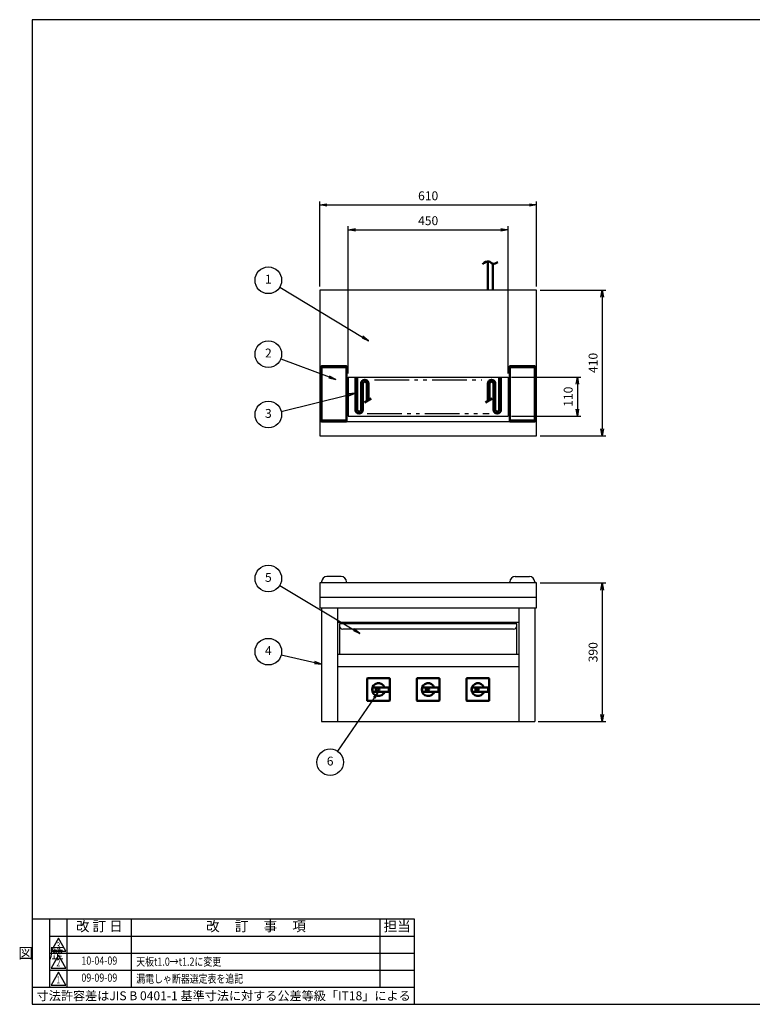
# Model space of a CAD drawing. Extents: x -35 to 4758, y 0 to 2770.
# Drawn here: x -35 to 2027, y 0 to 2770 of the extents above; entities that cross this region are included whole.
import ezdxf
from ezdxf.enums import TextEntityAlignment as Align

# ---------------------------------------------------------------- set-up
doc = ezdxf.new("R2010")
doc.units = 0
doc.header["$LTSCALE"] = 10
doc.linetypes.add('GEN4A', pattern=[16.25, 9.75, -1.5, 1, -1.5, 1, -1.5])
doc.layers.get('0').update_dxf_attribs({"linetype": 'CONTINUOUS'})
doc.layers.get('DEFPOINTS').update_dxf_attribs({"linetype": 'CONTINUOUS'})
doc.layers.add('1', color=7, linetype='CONTINUOUS', lineweight=50)
for name, color, linetype in [('2', 150, 'CONTINUOUS'), ('4A', 3, 'GEN4A'), ('5', 3, 'CONTINUOUS'), ('WAKU', 7, 'CONTINUOUS')]:
    doc.layers.add(name, color=color, linetype=linetype)
doc.styles.add('ACISOTS', font='simplex.shx', dxfattribs={"width": 0.8, "bigfont": 'extfont.shx'})
doc.styles.get("Standard").update_dxf_attribs({"font": 'simplex.shx', "bigfont": 'extfont.shx'})
doc.styles.add('縦書き', font='simplex.shx', dxfattribs={"bigfont": 'extfont.shx'})
doc.dimstyles.new('GEN-ISO$0', dxfattribs={"dimscale": 10, "dimtxt": 2.5, "dimasz": 2, "dimexe": 1, "dimexo": 1, "dimgap": 1, "dimtad": 1, "dimdsep": 46, "dimtxsty": 'ACISOTS', "dimblk1": 'OPEN', "dimblk2": 'OPEN', "dimsah": 1, "dimcen": 0, "dimclrd": 256, "dimclre": 256, "dimclrt": 2, "dimadec": 0, "dimazin": 0, "dimtp": 0.1, "dimtm": 0.1, "dimtfac": 0.71, "dimtmove": 0, "dimatfit": 3, "dimldrblk": 'OPEN', "dimfxl": 1, "dimtzin": 0, "dimarcsym": 0})

# ---------------------------------------------------------------- blocks, each defined once
blk = doc.blocks.new('_OPEN')
at = {"color": 0, "linetype": 'ByBlock'}
for p, q in [((-1, 0.17), (0, 0)), ((0, 0), (-1, -0.17)), ((0, 0), (-1, 0))]:
    blk.add_line(p, q, dxfattribs=at)
blk = doc.blocks.new('*D5')
at = {"layer": '5', "lineweight": -2}
for p, q in [((1429.7, 1185.5), (1614.7, 1185.5)), ((1604.7, 1165.5), (1604.7, 815.5)), ((1424.7, 795.5), (1614.7, 795.5))]:
    blk.add_line(p, q, dxfattribs=at)
at = {"layer": 'DEFPOINTS', "color": 0}
for p in [(1419.7, 1185.5), (1414.7, 795.5), (1604.7, 795.5)]:
    blk.add_point(p, dxfattribs=at)
at = {"layer": '5', "lineweight": -2, "xscale": 20, "yscale": 20, "zscale": 20}
for p, rotation in [((1604.7, 1185.5), 90), ((1604.7, 795.5), 270)]:
    blk.add_blockref('_OPEN', p, dxfattribs=dict(at, rotation=rotation))
at = {"layer": '5', "color": 2, "insert": (1582.2, 990.5), "char_height": 25, "attachment_point": 5, "rotation": 90, "style": 'ACISOTS'}
blk.add_mtext('390', dxfattribs=at)
blk = doc.blocks.new('*D6')
at = {"layer": '5', "lineweight": -2}
for p, q in [((1429.7, 2009.4), (1614.7, 2009.4)), ((1604.7, 1989.4), (1604.7, 1619.4)), ((1429.7, 1599.4), (1614.7, 1599.4))]:
    blk.add_line(p, q, dxfattribs=at)
at = {"layer": 'DEFPOINTS', "color": 0}
for p in [(1419.7, 2009.4), (1419.7, 1599.4), (1604.7, 1599.4)]:
    blk.add_point(p, dxfattribs=at)
at = {"layer": '5', "lineweight": -2, "xscale": 20, "yscale": 20, "zscale": 20}
for p, rotation in [((1604.7, 2009.4), 90), ((1604.7, 1599.4), 270)]:
    blk.add_blockref('_OPEN', p, dxfattribs=dict(at, rotation=rotation))
at = {"layer": '5', "color": 2, "insert": (1582.2, 1804.4), "char_height": 25, "attachment_point": 5, "rotation": 90, "style": 'ACISOTS'}
blk.add_mtext('410', dxfattribs=at)
blk = doc.blocks.new('グリラースイッチ_S')
for p, q in [((-17, 6), (29, 6)), ((-17, 6), (-17, -6)), ((-7, 6), (-7, -6)), ((29, 6), (29, -6)), ((29, -6), (-17, -6))]:
    blk.add_line(p, q)
blk.add_lwpolyline([(32, -30), (32, 30, 0.414214), (30, 32), (-30, 32, 0.414214), (-32, 30), (-32, -30, 0.414214), (-30, -32), (30, -32, 0.414214)], format="xyb", close=True)
blk.add_circle((0, 0), 3)
blk.add_arc((0, 0), 18, 19.4712, 340.5288)
blk = doc.blocks.new('*D7')
at = {"layer": '5', "lineweight": -2}
for p, q in [((889.7, 1774.4), (889.7, 2188.8)), ((1339.7, 1774.4), (1339.7, 2188.8)), ((909.7, 2178.8), (1319.7, 2178.8))]:
    blk.add_line(p, q, dxfattribs=at)
at = {"layer": 'DEFPOINTS', "color": 0}
for p in [(1339.7, 2178.8), (889.7, 1764.4), (1339.7, 1764.4)]:
    blk.add_point(p, dxfattribs=at)
at = {"layer": '5', "lineweight": -2, "xscale": 20, "yscale": 20, "zscale": 20, "rotation": 180}
blk.add_blockref('_OPEN', (889.7, 2178.8), dxfattribs=at)
at = {"layer": '5', "lineweight": -2, "xscale": 20, "yscale": 20, "zscale": 20}
blk.add_blockref('_OPEN', (1339.7, 2178.8), dxfattribs=at)
at = {"layer": '5', "color": 2, "insert": (1114.7, 2201.3), "char_height": 25, "attachment_point": 5, "style": 'ACISOTS'}
blk.add_mtext('450', dxfattribs=at)
blk = doc.blocks.new('*D8')
at = {"layer": '5', "lineweight": -2}
for p, q in [((1349.7, 1764.4), (1544.7, 1764.4)), ((1534.7, 1744.4), (1534.7, 1674.4)), ((1349.7, 1654.4), (1544.7, 1654.4))]:
    blk.add_line(p, q, dxfattribs=at)
at = {"layer": 'DEFPOINTS', "color": 0}
for p in [(1339.7, 1764.4), (1339.7, 1654.4), (1534.7, 1654.4)]:
    blk.add_point(p, dxfattribs=at)
at = {"layer": '5', "lineweight": -2, "xscale": 20, "yscale": 20, "zscale": 20}
for p, rotation in [((1534.7, 1764.4), 90), ((1534.7, 1654.4), 270)]:
    blk.add_blockref('_OPEN', p, dxfattribs=dict(at, rotation=rotation))
at = {"layer": '5', "color": 2, "insert": (1512.2, 1709.4), "char_height": 25, "attachment_point": 5, "rotation": 90, "style": 'ACISOTS'}
blk.add_mtext('110', dxfattribs=at)
blk = doc.blocks.new('*D9')
at = {"layer": '5', "lineweight": -2}
for p, q in [((809.7, 2019.4), (809.7, 2258.8)), ((829.7, 2248.8), (1399.7, 2248.8)), ((1419.7, 2019.4), (1419.7, 2258.8))]:
    blk.add_line(p, q, dxfattribs=at)
at = {"layer": 'DEFPOINTS', "color": 0}
for p in [(1419.7, 2248.8), (809.7, 2009.4), (1419.7, 2009.4)]:
    blk.add_point(p, dxfattribs=at)
at = {"layer": '5', "lineweight": -2, "xscale": 20, "yscale": 20, "zscale": 20, "rotation": 180}
blk.add_blockref('_OPEN', (809.7, 2248.8), dxfattribs=at)
at = {"layer": '5', "lineweight": -2, "xscale": 20, "yscale": 20, "zscale": 20}
blk.add_blockref('_OPEN', (1419.7, 2248.8), dxfattribs=at)
at = {"layer": '5', "color": 2, "insert": (1114.7, 2271.3), "char_height": 25, "attachment_point": 5, "style": 'ACISOTS'}
blk.add_mtext('610', dxfattribs=at)
blk = doc.blocks.new('改訂')
at = {"layer": 'WAKU', "color": 7, "linetype": 'Continuous'}
blk.add_text('改 訂 日', height=2.8, dxfattribs=at).set_placement((9.1, -2.4), align=Align.MIDDLE)
at = {"layer": 'WAKU', "width": 0.8}
for tag, p in [('日付3', (9.1, -7.2)), ('日付2', (9.1, -12)), ('日付1', (9.1, -16.8))]:
    blk.add_attdef(tag, text='', height=2.3, dxfattribs=at).set_placement(p, align=Align.MIDDLE)
at = {"layer": 'WAKU'}
for tag, p in [('担当3', (92.95, -7.2)), ('担当2', (92.95, -12)), ('担当1', (92.95, -16.8))]:
    blk.add_attdef(tag, text='', height=2.3, dxfattribs=at).set_placement(p, align=Align.MIDDLE)
at = {"layer": 'WAKU', "width": 0.8}
for tag, p in [('改訂事項3', (19.49, -7.2)), ('改訂事項2', (19.49, -12)), ('改訂事項1', (19.49, -16.8))]:
    blk.add_attdef(tag, text='', height=2.3, dxfattribs=at).set_placement(p, align=Align.MIDDLE_LEFT)
blk = doc.blocks.new('A$C4EF0741A')
for p, q in [((-6.7, 0), (-6.7, 80.8)), ((6.8, 0), (6.8, 74.2))]:
    blk.add_line(p, q)
at = {"layer": '1'}
blk.add_open_spline([(-21.9, 73.1), (-15.8, 77.7), (-5.9, 85.1), (6.9, 70.8), (15.9, 75.6), (21, 78.3)], degree=3, knots=[0, 0, 0, 0, 19.231575, 31.229308, 46.429682, 46.429682, 46.429682, 46.429682], dxfattribs=at)

msp = doc.modelspace()

# ---------------------------------------------------------------- linework, layer by layer
at = {"layer": '1'}
for p, q in [((814.736, 1792.366), (884.736, 1792.366)), ((1414.736, 1792.366), (1344.736, 1792.366)), ((909.736, 1672.466), (909.736, 1764.366)), ((914.936, 1672.466), (914.936, 1764.366)), ((925.736, 1672.466), (925.736, 1746.266)), ((930.936, 1672.466), (930.936, 1746.266)), ((941.736, 1746.266), (941.736, 1696.835)), ((946.936, 1746.266), (946.936, 1699.837)), ((1282.536, 1746.266), (1282.536, 1696.835)), ((1287.736, 1746.266), (1287.736, 1699.837)), ((1298.536, 1672.466), (1298.536, 1746.266)), ((1303.736, 1672.466), (1303.736, 1746.266)), ((1314.536, 1672.466), (1314.536, 1764.366)), ((1319.736, 1672.466), (1319.736, 1764.366)), ((935.567, 1693.273), (954.559, 1704.239)), ((1276.367, 1693.273), (1295.359, 1704.239)), ((814.736, 1642.366), (884.736, 1642.366)), ((1414.736, 1642.366), (1344.736, 1642.366))]:
    msp.add_line(p, q, dxfattribs=at)
for points in [[(814.736, 1639.366), (884.736, 1639.366), (884.736, 1795.366), (814.736, 1795.366)], [(1414.736, 1639.366), (1344.736, 1639.366), (1344.736, 1795.366), (1414.736, 1795.366)]]:
    msp.add_lwpolyline(points, close=True, dxfattribs=at)
for centre, radius, start, end in [((936.336, 1746.266), 10.6, 0, 180), ((936.336, 1746.266), 5.4, 0, 180), ((1293.136, 1746.266), 10.6, 0, 180), ((1293.136, 1746.266), 5.4, 0, 180), ((920.336, 1672.466), 10.6, 180, 0), ((920.336, 1672.466), 5.4, 180, 0), ((1309.136, 1672.466), 10.6, 180, 0), ((1309.136, 1672.466), 5.4, 180, 0)]:
    msp.add_arc(centre, radius, start, end, dxfattribs=at)
at = {"layer": '2'}
for p, q in [((889.736, 1764.366), (1339.736, 1764.366)), ((889.736, 1764.366), (889.736, 1654.366)), ((1339.736, 1764.366), (1339.736, 1654.366)), ((809.736, 1639.366), (1419.736, 1639.366)), ((889.736, 1654.366), (1339.736, 1654.366)), ((869.736, 1203.483), (829.736, 1203.483)), ((1359.736, 1203.483), (1399.736, 1203.483)), ((814.736, 1188.483), (814.736, 1185.483)), ((884.736, 1185.483), (884.736, 1188.483)), ((1344.736, 1185.483), (1344.736, 1188.483)), ((1414.736, 1188.483), (1414.736, 1185.483)), ((809.736, 1145.483), (1419.736, 1145.483)), ((814.736, 1115.483), (814.736, 795.483)), ((859.736, 1115.483), (859.736, 795.483)), ((1369.736, 1115.483), (1369.736, 795.483)), ((1414.736, 1115.483), (1414.736, 795.483)), ((859.736, 1075.483), (1369.736, 1075.483)), ((1364.736, 1070.483), (864.736, 1070.483)), ((864.736, 1070.483), (864.736, 985.483)), ((1354.736, 1055.483), (874.736, 1055.483)), ((1364.736, 985.483), (1364.736, 1070.483)), ((859.736, 985.483), (1369.736, 985.483)), ((864.736, 985.483), (1364.736, 985.483)), ((859.736, 950.483), (1369.736, 950.483)), ((814.736, 795.483), (1414.736, 795.483)), ((859.736, 795.483), (1369.736, 795.483))]:
    msp.add_line(p, q, dxfattribs=at)
for points in [[(809.736, 1599.366), (1419.736, 1599.366), (1419.736, 2009.366), (809.736, 2009.366)], [(809.736, 1185.483), (809.736, 1115.483), (1419.736, 1115.483), (1419.736, 1185.483)]]:
    msp.add_lwpolyline(points, close=True, dxfattribs=at)
for centre, radius, start, end in [((829.736, 1188.483), 15, 90, 180), ((869.736, 1188.483), 15, 0, 90), ((1359.736, 1188.483), 15, 90, 180), ((1399.736, 1188.483), 15, 360, 90), ((874.736, 1065.483), 10, 180, 270), ((1354.736, 1065.483), 10, 270, 0)]:
    msp.add_arc(centre, radius, start, end, dxfattribs=at)
at = {"layer": '4A'}
for p, q in [((963.564, 1756.866), (1265.584, 1756.866)), ((943.229, 1661.872), (1286.43, 1661.872))]:
    msp.add_line(p, q, dxfattribs=at)
at = {"layer": '5', "color": 3}
for p, q in [((696.901, 2017.467), (929.829, 1877.132)), ((699.913, 1815.875), (836.143, 1765.023)), ((701.188, 1668.14), (890.318, 1714.808)), ((696.955, 1178.585), (905.43, 1053.778)), ((701.297, 983.551), (795.26, 961.597)), ((859.98, 711.916), (963.411, 862.476))]:
    msp.add_line(p, q, dxfattribs=at)
at = {"layer": '5', "color": 3, "linetype": 'Continuous'}
for p, q in [((928.47, 1874.877), (946.96, 1866.811)), ((929.829, 1877.132), (946.96, 1866.811)), ((946.96, 1866.811), (931.188, 1879.388)), ((835.222, 1762.556), (854.88, 1758.029)), ((836.143, 1765.023), (854.88, 1758.029)), ((854.88, 1758.029), (837.063, 1767.49)), ((909.736, 1719.599), (889.687, 1717.364)), ((890.318, 1714.808), (909.736, 1719.599)), ((890.949, 1712.251), (909.736, 1719.599)), ((905.43, 1053.778), (922.59, 1043.505)), ((922.59, 1043.505), (906.783, 1056.038)), ((904.078, 1051.519), (922.59, 1043.505)), ((794.661, 959.033), (814.736, 957.047)), ((795.26, 961.597), (814.736, 957.047)), ((814.736, 957.047), (795.859, 964.161)), ((974.736, 878.961), (961.241, 863.967)), ((963.411, 862.476), (974.736, 878.961)), ((965.581, 860.985), (974.736, 878.961))]:
    msp.add_line(p, q, dxfattribs=at)
at = {"layer": '5', "color": 3}
for centre in [(664.78, 2036.819), (664.78, 1828.99), (664.78, 1659.156), (664.78, 1197.847), (664.78, 992.083), (838.747, 681.007)]:
    msp.add_circle(centre, 37.5, dxfattribs=at)
at = {"layer": 'WAKU', "color": 7, "linetype": 'Continuous'}
for p, q in [((50, 48), (50, 240)), ((98, 48), (98, 240)), ((280, 48), (280, 240)), ((980, 48), (980, 240)), ((50, 192), (1075, 192)), ((74, 186.224), (52.957, 149.776)), ((95.043, 149.776), (74, 186.224)), ((50, 144), (1075, 144)), ((52.957, 149.776), (95.043, 149.776)), ((74, 138.224), (52.957, 101.776)), ((95.043, 101.776), (74, 138.224)), ((50, 96), (1075, 96)), ((52.957, 101.776), (95.043, 101.776)), ((74, 90.224), (52.957, 53.776)), ((95.043, 53.776), (74, 90.224)), ((52.957, 53.776), (95.043, 53.776))]:
    msp.add_line(p, q, dxfattribs=at)
at = {"layer": 'WAKU', "color": 200, "linetype": 'Continuous'}
msp.add_line((0, 48), (1075, 48), dxfattribs=at)
at = {"layer": 'WAKU', "color": 1}
msp.add_lwpolyline([(0, 0), (3850, 0), (3850, 2770), (0, 2770)], close=True, dxfattribs=at)
at = {"layer": 'WAKU', "color": 200, "linetype": 'Continuous'}
msp.add_lwpolyline([(0, 240), (1075, 240), (1075, 0)], dxfattribs=at)

# ---------------------------------------------------------------- block references
at = {"layer": '1'}
for name, p in [('A$C4EF0741A', (1289.736, 2009.366)), ('グリラースイッチ_S', (974.736, 885.483)), ('グリラースイッチ_S', (1114.736, 885.483)), ('グリラースイッチ_S', (1254.736, 885.483))]:
    msp.add_blockref(name, p, dxfattribs=at)
at = {"layer": '1', "xscale": 10, "yscale": 10, "zscale": 10}
msp.add_blockref('改訂', (98, 240), dxfattribs=at)
at = {"layer": '1'}
ref = msp.add_blockref('改訂', (98, 240), dxfattribs=dict(at, xscale=10, yscale=10, zscale=10))
ref.add_attrib('日付1', '09-09-09', dxfattribs={"layer": 'WAKU', "height": 23, "width": 0.8}).set_placement((189, 72), align=Align.MIDDLE)
ref.add_attrib('改訂事項1', '漏電しゃ断器選定表を追記', dxfattribs={"layer": 'WAKU', "height": 23, "width": 0.8}).set_placement((292.855, 72), align=Align.MIDDLE_LEFT)
ref.add_attrib('日付2', '10-04-09', dxfattribs={"layer": 'WAKU', "height": 23, "width": 0.8}).set_placement((189, 120), align=Align.MIDDLE)
ref.add_attrib('改訂事項2', '天板t1.0→t1.2に変更', dxfattribs={"layer": 'WAKU', "height": 23, "width": 0.8}).set_placement((292.855, 120), align=Align.MIDDLE_LEFT)

# ---------------------------------------------------------------- texts
at = {"layer": '5', "color": 7, "char_height": 25, "attachment_point": 5, "style": 'ACISOTS'}
for s, insert in [('1', (664.78, 2036.819)), ('2', (664.78, 1828.99)), ('3', (664.78, 1659.156)), ('5', (664.78, 1197.847)), ('4', (664.78, 992.083)), ('6', (838.747, 681.007))]:
    msp.add_mtext(s, dxfattribs=dict(at, insert=insert))
at = {"layer": 'WAKU', "color": 7, "linetype": 'Continuous'}
for s, p in [('改     訂     事     項', (630, 216)), ('担当', (1027.5, 216))]:
    msp.add_text(s, height=28, dxfattribs=at).set_placement(p, align=Align.MIDDLE)
at = {"layer": 'WAKU', "color": 7, "linetype": 'Continuous', "width": 0.7}
for s, p in [('3', (73.663, 162.09)), ('2', (73.663, 114.09)), ('1', (73.663, 66.09))]:
    msp.add_text(s, height=20, dxfattribs=at).set_placement(p, align=Align.MIDDLE)
at = {"layer": 'WAKU', "style": '縦書き'}
msp.add_text('図     歴', height=30, dxfattribs=at).set_placement((25, 144), align=Align.MIDDLE_CENTER)
at = {"layer": 'WAKU', "color": 7, "linetype": 'Continuous'}
msp.add_text('寸法許容差はJIS B 0401-1 基準寸法に対する公差等級「IT18」による', height=25, dxfattribs=at).set_placement((539.101, 24), align=Align.MIDDLE_CENTER)

# ---------------------------------------------------------------- dimensions: what is measured, and where the dimension line sits
at = {"layer": '5'}
for base, p1, p2, picture, middle in [((1419.736, 2248.752), (809.736, 2009.366), (1419.736, 2009.366), '*D9', (1114.736, 2271.252)), ((1339.736, 2178.752), (889.736, 1764.366), (1339.736, 1764.366), '*D7', (1114.736, 2201.252))]:
    dim = msp.add_linear_dim(base=base, p1=p1, p2=p2, dimstyle='GEN-ISO$0', override={"dimpost": '<>'}, dxfattribs=at)
    dim.commit()
    dim.dimension.update_dxf_attribs({"geometry": picture, "text_midpoint": middle})
for base, p1, p2, override, picture, middle in [((1604.736, 1599.366), (1419.736, 2009.366), (1419.736, 1599.366), {"dimpost": '<>', "dimtix": 1}, '*D6', (1582.236, 1804.366)), ((1534.736, 1654.366), (1339.736, 1764.366), (1339.736, 1654.366), {"dimpost": '<>'}, '*D8', (1512.236, 1709.366)), ((1604.736, 795.483), (1419.736, 1185.483), (1414.736, 795.483), {"dimpost": '<>'}, '*D5', (1582.236, 990.483))]:
    dim = msp.add_linear_dim(base=base, p1=p1, p2=p2, angle=90, dimstyle='GEN-ISO$0', override=override, dxfattribs=at)
    dim.commit()
    dim.dimension.update_dxf_attribs({"geometry": picture, "text_midpoint": middle})

doc.saveas('drawing.dxf')
